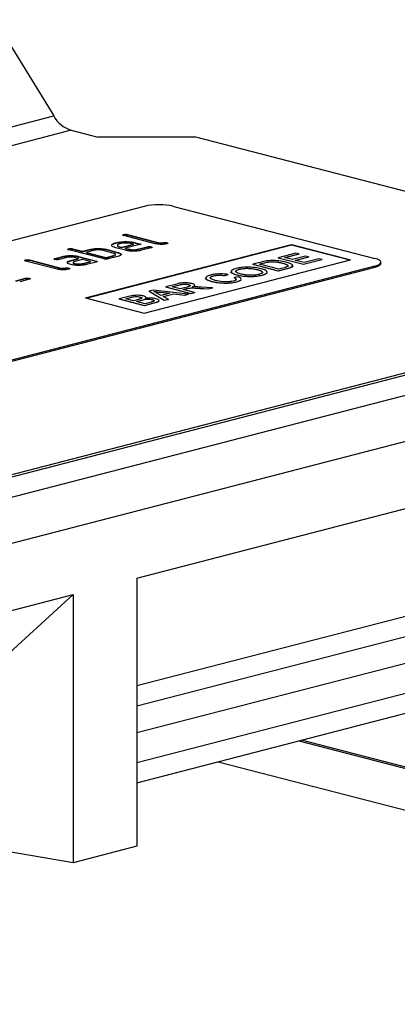
# Model space of a CAD drawing. Units: millimetres. Extents: x 0 to 420, y 0 to 297.
# Drawn here: x 180 to 191, y 51 to 79 of the extents above; entities that cross this region are included whole.
import ezdxf

# ---------------------------------------------------------------- set-up
doc = ezdxf.new("R2010")
doc.units = ezdxf.units.MM

msp = doc.modelspace()

# ---------------------------------------------------------------- linework, layer by layer
at = {"color": 7, "linetype": 'Continuous', "lineweight": 25}
for p, q in [((179.118, 78.889), (180.825, 76.115)), ((39.404, 39.513), (180.825, 76.115)), ((181.325, 75.703), (39.904, 39.1)), ((181.325, 75.703), (182.093, 75.504)), ((184.922, 75.504), (182.093, 75.504)), ((201.054, 71.329), (184.922, 75.504)), ((183.437, 73.511), (170.426, 70.144)), ((184.285, 73.511), (190.084, 72.011)), ((182.843, 72.689), (182.843, 72.699)), ((183.748, 72.435), (182.843, 72.669)), ((182.956, 72.699), (183.861, 72.465)), ((182.956, 72.689), (182.956, 72.699)), ((182.956, 72.689), (183.861, 72.455)), ((205.117, 72.38), (63.695, 35.778)), ((205.367, 72.378), (63.946, 35.776)), ((181.74, 70.876), (187.679, 72.413)), ((181.758, 70.871), (187.679, 72.404)), ((182.616, 72.455), (182.616, 72.464)), ((182.73, 72.347), (182.786, 72.333)), ((182.73, 72.338), (182.73, 72.347)), ((182.73, 72.338), (182.786, 72.323)), ((182.786, 72.333), (183.124, 72.42)), ((182.786, 72.323), (183.124, 72.41)), ((182.786, 72.323), (182.786, 72.333)), ((183.349, 72.42), (182.899, 72.303)), ((183.124, 72.42), (183.068, 72.435)), ((183.124, 72.41), (183.124, 72.42)), ((183.18, 72.464), (183.349, 72.42)), ((183.18, 72.454), (183.18, 72.464)), ((183.18, 72.454), (183.331, 72.415)), ((183.238, 72.274), (183.519, 72.347)), ((183.238, 72.264), (183.519, 72.337)), ((183.519, 72.337), (183.519, 72.347)), ((183.632, 72.337), (183.632, 72.347)), ((183.632, 72.337), (183.654, 72.33)), ((183.861, 72.455), (183.861, 72.465)), ((184.087, 72.455), (184.087, 72.464)), ((184.087, 72.455), (184.108, 72.447)), ((187.679, 72.413), (189.377, 71.974)), ((187.679, 72.404), (187.679, 72.413)), ((187.679, 72.404), (189.358, 71.969)), ((65.067, 35.485), (206.488, 72.088)), ((180.865, 72.011), (181.09, 72.069)), ((180.865, 72.001), (181.09, 72.06)), ((181.09, 72.06), (181.09, 72.069)), ((181.259, 72.279), (181.259, 72.289)), ((182.277, 71.996), (181.259, 72.26)), ((181.372, 72.289), (181.655, 72.216)), ((181.372, 72.279), (181.372, 72.289)), ((181.372, 72.279), (181.655, 72.206)), ((181.542, 72.069), (182.051, 71.937)), ((181.542, 72.06), (181.542, 72.069)), ((181.542, 72.06), (182.051, 71.928)), ((181.655, 72.216), (181.881, 72.274)), ((181.655, 72.206), (181.881, 72.265)), ((181.655, 72.206), (181.655, 72.216)), ((181.994, 72.245), (181.768, 72.186)), ((181.768, 72.186), (182.334, 72.04)), ((181.768, 72.177), (181.768, 72.186)), ((181.768, 72.177), (182.334, 72.03)), ((181.881, 72.265), (181.881, 72.274)), ((182.19, 72.286), (182.19, 72.296)), ((182.56, 72.157), (182.221, 72.245)), ((182.334, 72.274), (182.673, 72.186)), ((182.334, 72.265), (182.334, 72.274)), ((182.334, 72.265), (182.673, 72.177)), ((182.334, 72.04), (182.56, 72.098)), ((182.334, 72.03), (182.56, 72.089)), ((182.673, 72.069), (182.39, 71.996)), ((182.56, 72.089), (182.56, 72.098)), ((182.899, 72.245), (182.617, 72.318)), ((182.673, 72.177), (182.673, 72.186)), ((182.899, 72.303), (183.013, 72.274)), ((182.899, 72.294), (182.899, 72.303)), ((182.899, 72.294), (183.013, 72.265)), ((183.013, 72.265), (183.013, 72.274)), ((183.238, 72.264), (183.238, 72.274)), ((183.633, 72.318), (183.351, 72.245)), ((187.808, 72.164), (187.296, 72.031)), ((187.482, 72.036), (187.892, 72.142)), ((187.892, 72.132), (187.501, 72.031)), ((188.087, 72.077), (187.705, 71.978)), ((187.789, 71.956), (188.171, 72.055)), ((187.892, 72.142), (187.808, 72.164)), ((187.892, 72.142), (187.892, 72.132)), ((188.171, 72.055), (188.087, 72.077)), ((188.171, 72.055), (188.171, 72.046)), ((190.084, 71.791), (177.073, 68.424)), ((180.014, 71.957), (180.014, 71.967)), ((180.92, 71.703), (180.014, 71.937)), ((180.128, 71.967), (181.033, 71.732)), ((180.128, 71.957), (180.128, 71.967)), ((180.128, 71.957), (181.033, 71.723)), ((180.865, 72.001), (180.865, 72.011)), ((181.203, 72.04), (180.978, 71.982)), ((181.317, 71.952), (181.542, 72.011)), ((181.317, 71.943), (181.542, 72.001)), ((181.317, 71.943), (181.317, 71.952)), ((181.542, 72.011), (181.429, 72.04)), ((181.655, 71.981), (181.43, 71.923)), ((181.43, 71.855), (181.43, 71.865)), ((181.542, 72.001), (181.542, 72.011)), ((181.881, 71.923), (181.655, 71.981)), ((181.656, 71.865), (181.881, 71.923)), ((181.656, 71.855), (181.881, 71.913)), ((181.656, 71.855), (181.656, 71.865)), ((182.051, 71.908), (181.769, 71.835)), ((181.881, 71.913), (181.881, 71.923)), ((182.051, 71.928), (182.051, 71.937)), ((182.051, 71.928), (182.072, 71.92)), ((182.334, 72.03), (182.334, 72.04)), ((183.437, 70.437), (189.377, 71.974)), ((186.818, 71.907), (186.569, 71.843)), ((186.569, 71.843), (187.296, 71.655)), ((186.569, 71.843), (186.569, 71.833)), ((187.296, 71.645), (186.569, 71.833)), ((186.755, 71.848), (186.903, 71.886)), ((187.314, 71.703), (186.755, 71.848)), ((186.903, 71.876), (186.774, 71.843)), ((186.903, 71.886), (186.903, 71.876)), ((187.038, 71.913), (187.038, 71.904)), ((187.296, 72.031), (187.296, 72.021)), ((187.296, 72.031), (188.022, 71.843)), ((188.022, 71.833), (187.296, 72.021)), ((187.42, 71.878), (187.42, 71.869)), ((187.705, 71.978), (187.482, 72.036)), ((188.041, 71.891), (187.789, 71.956)), ((188.171, 72.046), (187.808, 71.952)), ((188.022, 71.843), (188.553, 71.98)), ((188.553, 71.971), (188.022, 71.833)), ((188.022, 71.843), (188.022, 71.833)), ((188.469, 72.002), (188.041, 71.891)), ((188.553, 71.98), (188.469, 72.002)), ((188.553, 71.98), (188.553, 71.971)), ((190.084, 71.752), (190.084, 71.791)), ((190.259, 71.862), (190.259, 71.901)), ((190.084, 71.752), (177.073, 68.385)), ((181.033, 71.723), (181.033, 71.732)), ((181.258, 71.723), (181.258, 71.732)), ((181.258, 71.723), (181.279, 71.715)), ((185.427, 71.509), (185.427, 71.499)), ((185.759, 71.518), (185.84, 71.55)), ((185.84, 71.54), (185.759, 71.508)), ((185.759, 71.518), (185.759, 71.508)), ((185.84, 71.55), (185.84, 71.54)), ((186.122, 71.534), (186.122, 71.525)), ((186.17, 71.701), (186.17, 71.691)), ((186.7, 71.689), (186.7, 71.679)), ((186.83, 71.53), (186.83, 71.52)), ((187.296, 71.655), (187.556, 71.722)), ((187.556, 71.713), (187.296, 71.645)), ((187.296, 71.655), (187.296, 71.645)), ((187.464, 71.742), (187.314, 71.703)), ((187.556, 71.722), (187.556, 71.713)), ((179.731, 71.366), (180.012, 71.439)), ((179.731, 71.357), (180.012, 71.429)), ((180.125, 71.41), (179.844, 71.337)), ((180.012, 71.429), (180.012, 71.439)), ((180.125, 71.429), (180.125, 71.439)), ((180.125, 71.429), (180.147, 71.422)), ((184.37, 71.274), (184.055, 71.192)), ((184.241, 71.197), (184.457, 71.253)), ((184.474, 71.137), (184.241, 71.197)), ((184.457, 71.243), (184.26, 71.192)), ((184.457, 71.253), (184.457, 71.243)), ((184.709, 71.259), (184.709, 71.249)), ((185.381, 71.35), (185.381, 71.341)), ((186.15, 71.479), (186.024, 71.459)), ((186.024, 71.459), (186.024, 71.449)), ((186.096, 71.34), (186.096, 71.33)), ((207.196, 70.939), (65.774, 34.336)), ((182.985, 70.916), (182.713, 70.845)), ((183.689, 71.098), (183.573, 71.068)), ((183.573, 71.068), (184.011, 70.805)), ((183.573, 71.068), (183.573, 71.058)), ((184.011, 70.795), (183.573, 71.058)), ((184.703, 70.984), (183.689, 71.098)), ((183.926, 70.942), (183.799, 71.013)), ((183.912, 71.037), (184.174, 71.006)), ((183.912, 71.037), (183.912, 71.028)), ((184.148, 71), (183.912, 71.028)), ((184.174, 71.006), (183.926, 70.942)), ((183.979, 70.912), (184.289, 70.992)), ((184.289, 70.983), (183.991, 70.906)), ((184.055, 71.192), (184.055, 71.183)), ((184.055, 71.192), (184.781, 71.004)), ((184.781, 70.995), (184.055, 71.183)), ((184.289, 70.992), (184.595, 70.956)), ((184.289, 70.992), (184.289, 70.983)), ((184.595, 70.946), (184.289, 70.983)), ((184.668, 71.187), (184.474, 71.137)), ((184.557, 71.115), (184.662, 71.142)), ((184.883, 71.031), (184.557, 71.115)), ((184.662, 71.133), (184.576, 71.11)), ((184.595, 70.956), (184.703, 70.984)), ((184.703, 70.975), (184.595, 70.946)), ((184.595, 70.956), (184.595, 70.946)), ((184.662, 71.142), (184.662, 71.133)), ((184.703, 70.984), (184.703, 70.975)), ((184.716, 71.154), (184.716, 71.145)), ((184.781, 71.004), (184.883, 71.031)), ((184.883, 71.021), (184.781, 70.995)), ((184.781, 71.004), (184.781, 70.995)), ((184.883, 71.031), (184.883, 71.021)), ((185.038, 71.15), (185.282, 71.134)), ((185.038, 71.15), (185.038, 71.14)), ((185.282, 71.124), (185.038, 71.14)), ((185.399, 71.164), (185.08, 71.185)), ((185.282, 71.134), (185.399, 71.164)), ((185.399, 71.155), (185.282, 71.124)), ((185.282, 71.134), (185.282, 71.124)), ((185.399, 71.164), (185.399, 71.155)), ((181.74, 70.876), (183.437, 70.437)), ((182.713, 70.845), (183.44, 70.657)), ((182.713, 70.845), (182.713, 70.835)), ((183.44, 70.647), (182.713, 70.835)), ((182.9, 70.85), (183.038, 70.886)), ((183.123, 70.792), (182.9, 70.85)), ((183.038, 70.876), (182.918, 70.845)), ((183.038, 70.886), (183.038, 70.876)), ((183.273, 70.831), (183.123, 70.792)), ((183.207, 70.77), (183.367, 70.812)), ((183.459, 70.705), (183.207, 70.77)), ((183.367, 70.802), (183.226, 70.766)), ((183.321, 70.9), (183.321, 70.89)), ((183.367, 70.812), (183.367, 70.802)), ((183.44, 70.657), (183.713, 70.728)), ((183.713, 70.718), (183.44, 70.647)), ((183.44, 70.657), (183.44, 70.647)), ((183.63, 70.75), (183.459, 70.705)), ((183.471, 70.868), (183.461, 70.851)), ((183.668, 70.825), (183.668, 70.815)), ((183.713, 70.728), (183.713, 70.718)), ((184.12, 70.833), (183.979, 70.912)), ((184.011, 70.805), (184.12, 70.833)), ((184.12, 70.823), (184.011, 70.795)), ((184.011, 70.805), (184.011, 70.795)), ((184.12, 70.833), (184.12, 70.823)), ((183.225, 62.803), (204.296, 68.257)), ((183.225, 59.705), (196.386, 63.112)), ((183.225, 62.803), (183.225, 55.076)), ((183.225, 59.12), (195.947, 62.412)), ((160.315, 56.874), (181.385, 62.327)), ((176.64, 58.001), (181.385, 62.327)), ((181.385, 62.327), (181.385, 54.6)), ((183.225, 58.352), (196.337, 61.746)), ((183.225, 57.485), (197.225, 61.109)), ((183.225, 56.906), (197.225, 60.529)), ((187.887, 58.113), (195.104, 56.245)), ((195.254, 56.246), (187.965, 58.133)), ((185.57, 57.513), (194.954, 55.084)), ((181.385, 54.6), (177.143, 55.332)), ((183.225, 55.076), (181.385, 54.6))]:
    msp.add_line(p, q, dxfattribs=at)
at = {"color": 7, "linetype": 'Continuous', "lineweight": 25, "flags": 128}
for points in [[(190.084, 71.791), (190.158, 71.815), (190.214, 71.841), (190.248, 71.871), (190.259, 71.901), (190.248, 71.931), (190.214, 71.96), (190.158, 71.987), (190.084, 72.011)], [(190.259, 71.862), (190.248, 71.832), (190.214, 71.803), (190.158, 71.776), (190.084, 71.752)]]:
    msp.add_lwpolyline(points, dxfattribs=at)
at = {"color": 7, "linetype": 'Continuous', "lineweight": 25}
for centre, radius, start, end in [((181.597, 76.542), 0.882, 208.9259, 252.053), ((183.861, 71.61), 1.948, 77.4196, 102.5804)]:
    msp.add_arc(centre, radius, start, end, dxfattribs=at)
for points, knots in [([(182.843, 72.669), (182.835, 72.672), (182.818, 72.677), (182.812, 72.686), (182.824, 72.693), (182.836, 72.697), (182.843, 72.699)], [0, 0, 0, 0, 0.280763, 0.559007, 0.779253, 1, 1, 1, 1]), ([(182.82, 72.68), (182.821, 72.681), (182.825, 72.685), (182.836, 72.687), (182.843, 72.689)], [0, 0, 0, 0, 0.354558, 1, 1, 1, 1]), ([(182.843, 72.699), (182.852, 72.701), (182.87, 72.705), (182.905, 72.707), (182.935, 72.704), (182.949, 72.7), (182.956, 72.699)], [0, 0, 0, 0, 0.280669, 0.558931, 0.779165, 1, 1, 1, 1]), ([(182.843, 72.689), (182.852, 72.691), (182.87, 72.695), (182.905, 72.697), (182.935, 72.694), (182.949, 72.691), (182.956, 72.689)], [0, 0, 0, 0, 0.280669, 0.558931, 0.779165, 1, 1, 1, 1]), ([(182.617, 72.318), (182.58, 72.33), (182.506, 72.354), (182.491, 72.398), (182.526, 72.437), (182.586, 72.455), (182.616, 72.464)], [0, 0, 0, 0, 0.2795526, 0.5593516, 0.7796344, 1, 1, 1, 1]), ([(182.501, 72.391), (182.501, 72.391), (182.495, 72.403), (182.53, 72.427), (182.587, 72.445), (182.616, 72.455)], [0, 0, 0, 0, 0.008188, 0.504001, 1, 1, 1, 1]), ([(182.616, 72.464), (182.662, 72.474), (182.755, 72.493), (182.924, 72.497), (183.073, 72.487), (183.144, 72.472), (183.18, 72.464)], [0, 0, 0, 0, 0.279581, 0.55926, 0.779571, 1, 1, 1, 1]), ([(182.616, 72.455), (182.662, 72.464), (182.755, 72.483), (182.924, 72.487), (183.073, 72.478), (183.144, 72.462), (183.18, 72.454)], [0, 0, 0, 0, 0.279581, 0.55926, 0.779571, 1, 1, 1, 1]), ([(182.73, 72.435), (182.708, 72.427), (182.664, 72.413), (182.656, 72.387), (182.676, 72.364), (182.712, 72.353), (182.73, 72.347)], [0, 0, 0, 0, 0.279532, 0.559299, 0.779622, 1, 1, 1, 1]), ([(182.668, 72.39), (182.665, 72.385), (182.656, 72.373), (182.677, 72.354), (182.712, 72.343), (182.73, 72.338)], [0, 0, 0, 0, 0.258922, 0.629415, 1, 1, 1, 1]), ([(183.068, 72.435), (183.04, 72.44), (182.984, 72.452), (182.883, 72.454), (182.794, 72.449), (182.751, 72.439), (182.73, 72.435)], [0, 0, 0, 0, 0.279524, 0.559345, 0.779653, 1, 1, 1, 1]), ([(183.519, 72.347), (183.528, 72.349), (183.546, 72.353), (183.582, 72.355), (183.611, 72.352), (183.625, 72.348), (183.632, 72.347)], [0, 0, 0, 0, 0.280653, 0.559015, 0.779223, 1, 1, 1, 1]), ([(183.519, 72.337), (183.528, 72.339), (183.546, 72.343), (183.582, 72.345), (183.611, 72.342), (183.625, 72.339), (183.632, 72.337)], [0, 0, 0, 0, 0.280653, 0.559015, 0.779223, 1, 1, 1, 1]), ([(183.632, 72.347), (183.64, 72.344), (183.657, 72.34), (183.663, 72.331), (183.652, 72.323), (183.639, 72.319), (183.633, 72.318)], [0, 0, 0, 0, 0.280602, 0.55855, 0.778688, 1, 1, 1, 1]), ([(184.087, 72.435), (184.059, 72.429), (184.004, 72.417), (183.901, 72.413), (183.811, 72.421), (183.769, 72.43), (183.748, 72.435)], [0, 0, 0, 0, 0.28008, 0.559069, 0.779201, 1, 1, 1, 1]), ([(183.861, 72.465), (183.869, 72.463), (183.885, 72.459), (183.928, 72.458), (183.974, 72.464), (184.02, 72.471), (184.063, 72.47), (184.079, 72.466), (184.087, 72.464)], [0, 0, 0, 0, 0.125305, 0.250335, 0.499896, 0.749686, 0.874716, 1, 1, 1, 1]), ([(183.861, 72.455), (183.869, 72.453), (183.885, 72.45), (183.928, 72.448), (183.974, 72.455), (184.02, 72.461), (184.063, 72.46), (184.079, 72.456), (184.087, 72.455)], [0, 0, 0, 0, 0.125305, 0.250335, 0.499896, 0.749686, 0.874716, 1, 1, 1, 1]), ([(184.087, 72.464), (184.095, 72.462), (184.111, 72.457), (184.118, 72.448), (184.106, 72.441), (184.094, 72.437), (184.087, 72.435)], [0, 0, 0, 0, 0.2806015, 0.5585498, 0.7786882, 1, 1, 1, 1]), ([(181.09, 72.069), (181.127, 72.077), (181.201, 72.092), (181.337, 72.095), (181.456, 72.088), (181.513, 72.075), (181.542, 72.069)], [0, 0, 0, 0, 0.279576, 0.559296, 0.779523, 1, 1, 1, 1]), ([(181.09, 72.06), (181.127, 72.067), (181.201, 72.083), (181.337, 72.086), (181.456, 72.078), (181.513, 72.066), (181.542, 72.06)], [0, 0, 0, 0, 0.279576, 0.559296, 0.779523, 1, 1, 1, 1]), ([(181.429, 72.04), (181.41, 72.044), (181.373, 72.052), (181.305, 72.053), (181.245, 72.049), (181.217, 72.043), (181.203, 72.04)], [0, 0, 0, 0, 0.27963, 0.559223, 0.779548, 1, 1, 1, 1]), ([(181.259, 72.26), (181.251, 72.262), (181.235, 72.267), (181.228, 72.276), (181.24, 72.283), (181.253, 72.287), (181.259, 72.289)], [0, 0, 0, 0, 0.280763, 0.5590067, 0.7792527, 1, 1, 1, 1]), ([(181.234, 72.269), (181.236, 72.27), (181.241, 72.274), (181.252, 72.277), (181.259, 72.279)], [0, 0, 0, 0, 0.407878, 1, 1, 1, 1]), ([(181.259, 72.289), (181.268, 72.291), (181.286, 72.295), (181.321, 72.297), (181.351, 72.294), (181.365, 72.29), (181.372, 72.289)], [0, 0, 0, 0, 0.280669, 0.558931, 0.779165, 1, 1, 1, 1]), ([(181.259, 72.279), (181.268, 72.281), (181.286, 72.285), (181.321, 72.287), (181.351, 72.284), (181.365, 72.281), (181.372, 72.279)], [0, 0, 0, 0, 0.280669, 0.558931, 0.779165, 1, 1, 1, 1]), ([(181.881, 72.274), (181.905, 72.28), (181.952, 72.29), (182.06, 72.301), (182.14, 72.298), (182.19, 72.296)], [0, 0, 0, 0, 0.280819, 0.561253, 1, 1, 1, 1]), ([(181.881, 72.265), (181.905, 72.27), (181.952, 72.281), (182.06, 72.292), (182.14, 72.288), (182.19, 72.286)], [0, 0, 0, 0, 0.280819, 0.561253, 1, 1, 1, 1]), ([(182.221, 72.245), (182.202, 72.249), (182.165, 72.257), (182.097, 72.258), (182.037, 72.254), (182.009, 72.248), (181.994, 72.245)], [0, 0, 0, 0, 0.279621, 0.559225, 0.779528, 1, 1, 1, 1]), ([(182.19, 72.296), (182.22, 72.293), (182.273, 72.288), (182.315, 72.278), (182.334, 72.274)], [0, 0, 0, 0, 0.5597983, 1, 1, 1, 1]), ([(182.19, 72.286), (182.22, 72.283), (182.273, 72.279), (182.315, 72.269), (182.334, 72.265)], [0, 0, 0, 0, 0.5597983, 1, 1, 1, 1]), ([(182.56, 72.098), (182.575, 72.103), (182.604, 72.113), (182.61, 72.13), (182.596, 72.146), (182.572, 72.153), (182.56, 72.157)], [0, 0, 0, 0, 0.279574, 0.559225, 0.779646, 1, 1, 1, 1]), ([(182.56, 72.089), (182.576, 72.094), (182.598, 72.1), (182.6, 72.107), (182.6, 72.109)], [0, 0, 0, 0, 0.780269, 1, 1, 1, 1]), ([(182.673, 72.186), (182.703, 72.177), (182.762, 72.157), (182.775, 72.122), (182.746, 72.091), (182.697, 72.077), (182.673, 72.069)], [0, 0, 0, 0, 0.279624, 0.559286, 0.779575, 1, 1, 1, 1]), ([(182.673, 72.177), (182.705, 72.167), (182.754, 72.152), (182.758, 72.133), (182.759, 72.127)], [0, 0, 0, 0, 0.647607, 1, 1, 1, 1]), ([(183.351, 72.245), (183.314, 72.237), (183.24, 72.222), (183.104, 72.218), (182.985, 72.226), (182.928, 72.239), (182.899, 72.245)], [0, 0, 0, 0, 0.279619, 0.559267, 0.779559, 1, 1, 1, 1]), ([(183.013, 72.274), (183.031, 72.27), (183.069, 72.263), (183.136, 72.261), (183.196, 72.265), (183.224, 72.271), (183.238, 72.274)], [0, 0, 0, 0, 0.279457, 0.559355, 0.779724, 1, 1, 1, 1]), ([(183.013, 72.265), (183.031, 72.261), (183.069, 72.253), (183.136, 72.252), (183.196, 72.255), (183.224, 72.261), (183.238, 72.264)], [0, 0, 0, 0, 0.279457, 0.559355, 0.779724, 1, 1, 1, 1]), ([(180.014, 71.937), (180.006, 71.94), (179.99, 71.944), (179.983, 71.954), (179.995, 71.961), (180.008, 71.965), (180.014, 71.967)], [0, 0, 0, 0, 0.280763, 0.559007, 0.779253, 1, 1, 1, 1]), ([(179.99, 71.947), (179.992, 71.948), (179.996, 71.952), (180.008, 71.955), (180.014, 71.957)], [0, 0, 0, 0, 0.407878, 1, 1, 1, 1]), ([(180.014, 71.967), (180.024, 71.969), (180.042, 71.973), (180.077, 71.975), (180.106, 71.972), (180.121, 71.968), (180.128, 71.967)], [0, 0, 0, 0, 0.280669, 0.558931, 0.779165, 1, 1, 1, 1]), ([(180.014, 71.957), (180.024, 71.959), (180.042, 71.963), (180.077, 71.965), (180.106, 71.962), (180.121, 71.959), (180.128, 71.957)], [0, 0, 0, 0, 0.280669, 0.558931, 0.779165, 1, 1, 1, 1]), ([(180.865, 71.982), (180.857, 71.984), (180.841, 71.989), (180.834, 71.998), (180.845, 72.006), (180.858, 72.009), (180.865, 72.011)], [0, 0, 0, 0, 0.280669, 0.558898, 0.779069, 1, 1, 1, 1]), ([(180.84, 71.991), (180.842, 71.993), (180.847, 71.997), (180.858, 72), (180.865, 72.001)], [0, 0, 0, 0, 0.406949, 1, 1, 1, 1]), ([(180.978, 71.982), (180.969, 71.98), (180.951, 71.975), (180.916, 71.974), (180.886, 71.977), (180.872, 71.98), (180.865, 71.982)], [0, 0, 0, 0, 0.280747, 0.559078, 0.7793, 1, 1, 1, 1]), ([(181.234, 71.873), (181.228, 71.881), (181.215, 71.897), (181.234, 71.926), (181.285, 71.942), (181.317, 71.952)], [0, 0, 0, 0, 0.280755, 0.561071, 1, 1, 1, 1]), ([(181.234, 71.863), (181.228, 71.871), (181.215, 71.887), (181.234, 71.916), (181.285, 71.933), (181.317, 71.943)], [0, 0, 0, 0, 0.280755, 0.561071, 1, 1, 1, 1]), ([(181.318, 71.836), (181.297, 71.842), (181.26, 71.853), (181.242, 71.867), (181.234, 71.873)], [0, 0, 0, 0, 0.55981, 1, 1, 1, 1]), ([(181.769, 71.835), (181.732, 71.828), (181.658, 71.812), (181.522, 71.809), (181.403, 71.817), (181.346, 71.829), (181.318, 71.836)], [0, 0, 0, 0, 0.279642, 0.559234, 0.779508, 1, 1, 1, 1]), ([(181.43, 71.923), (181.415, 71.918), (181.386, 71.909), (181.38, 71.891), (181.395, 71.876), (181.418, 71.868), (181.43, 71.865)], [0, 0, 0, 0, 0.279478, 0.559304, 0.77968, 1, 1, 1, 1]), ([(181.39, 71.893), (181.387, 71.889), (181.38, 71.88), (181.395, 71.866), (181.419, 71.859), (181.43, 71.855)], [0, 0, 0, 0, 0.31114, 0.655613, 1, 1, 1, 1]), ([(181.43, 71.865), (181.449, 71.861), (181.486, 71.853), (181.554, 71.852), (181.613, 71.855), (181.642, 71.861), (181.656, 71.865)], [0, 0, 0, 0, 0.279457, 0.559355, 0.779724, 1, 1, 1, 1]), ([(181.43, 71.855), (181.449, 71.851), (181.486, 71.844), (181.554, 71.842), (181.613, 71.846), (181.642, 71.852), (181.656, 71.855)], [0, 0, 0, 0, 0.279457, 0.559355, 0.779724, 1, 1, 1, 1]), ([(182.051, 71.937), (182.059, 71.935), (182.075, 71.93), (182.082, 71.921), (182.07, 71.914), (182.057, 71.91), (182.051, 71.908)], [0, 0, 0, 0, 0.280596, 0.558566, 0.778787, 1, 1, 1, 1]), ([(182.39, 71.996), (182.381, 71.994), (182.363, 71.99), (182.328, 71.988), (182.298, 71.991), (182.284, 71.994), (182.277, 71.996)], [0, 0, 0, 0, 0.280711, 0.558625, 0.778846, 1, 1, 1, 1]), ([(186.956, 71.938), (186.929, 71.933), (186.88, 71.923), (186.837, 71.912), (186.818, 71.907)], [0, 0, 0, 0, 0.559733, 1, 1, 1, 1]), ([(186.903, 71.886), (186.926, 71.892), (186.966, 71.902), (187.016, 71.91), (187.038, 71.913)], [0, 0, 0, 0, 0.56051, 1, 1, 1, 1]), ([(187.038, 71.904), (187.01, 71.899), (186.961, 71.891), (186.921, 71.881), (186.903, 71.876)], [0, 0, 0, 0, 0.5592546, 1, 1, 1, 1]), ([(187.114, 71.952), (187.083, 71.951), (187.027, 71.948), (186.978, 71.941), (186.956, 71.938)], [0, 0, 0, 0, 0.5596146, 1, 1, 1, 1]), ([(187.038, 71.913), (187.077, 71.915), (187.156, 71.92), (187.298, 71.908), (187.374, 71.889), (187.42, 71.878)], [0, 0, 0, 0, 0.278696, 0.558864, 1, 1, 1, 1]), ([(187.42, 71.869), (187.36, 71.883), (187.275, 71.902), (187.13, 71.91), (187.068, 71.906), (187.038, 71.904)], [0, 0, 0, 0, 0.55915, 0.78004, 1, 1, 1, 1]), ([(187.524, 71.904), (187.458, 71.92), (187.34, 71.947), (187.183, 71.95), (187.114, 71.952)], [0, 0, 0, 0, 0.560981, 1, 1, 1, 1]), ([(187.42, 71.878), (187.467, 71.866), (187.549, 71.843), (187.573, 71.813), (187.584, 71.8)], [0, 0, 0, 0, 0.561257, 1, 1, 1, 1]), ([(187.584, 71.79), (187.568, 71.807), (187.54, 71.837), (187.457, 71.859), (187.42, 71.869)], [0, 0, 0, 0, 0.5574522, 1, 1, 1, 1]), ([(187.584, 71.8), (187.582, 71.793), (187.577, 71.781), (187.533, 71.761), (187.49, 71.749), (187.464, 71.742)], [0, 0, 0, 0, 0.279373, 0.559396, 1, 1, 1, 1]), ([(187.556, 71.722), (187.607, 71.737), (187.71, 71.766), (187.723, 71.824), (187.643, 71.87), (187.564, 71.893), (187.524, 71.904)], [0, 0, 0, 0, 0.280578, 0.557944, 0.778763, 1, 1, 1, 1]), ([(187.704, 71.803), (187.708, 71.799), (187.73, 71.781), (187.671, 71.746), (187.594, 71.724), (187.556, 71.713)], [0, 0, 0, 0, 0.106457, 0.551386, 1, 1, 1, 1]), ([(181.259, 71.703), (181.231, 71.697), (181.176, 71.685), (181.072, 71.681), (180.983, 71.689), (180.941, 71.698), (180.92, 71.703)], [0, 0, 0, 0, 0.2800799, 0.559069, 0.7792014, 1, 1, 1, 1]), ([(181.033, 71.732), (181.041, 71.731), (181.057, 71.727), (181.1, 71.726), (181.146, 71.732), (181.192, 71.739), (181.234, 71.737), (181.25, 71.734), (181.258, 71.732)], [0, 0, 0, 0, 0.125305, 0.250335, 0.499896, 0.749686, 0.874716, 1, 1, 1, 1]), ([(181.033, 71.723), (181.041, 71.721), (181.057, 71.718), (181.1, 71.716), (181.146, 71.723), (181.192, 71.729), (181.234, 71.728), (181.25, 71.724), (181.258, 71.723)], [0, 0, 0, 0, 0.125305, 0.250335, 0.499896, 0.749686, 0.874716, 1, 1, 1, 1]), ([(181.258, 71.732), (181.267, 71.73), (181.283, 71.725), (181.29, 71.716), (181.278, 71.709), (181.265, 71.705), (181.259, 71.703)], [0, 0, 0, 0, 0.280602, 0.55855, 0.778688, 1, 1, 1, 1]), ([(185.349, 71.532), (185.302, 71.517), (185.209, 71.487), (185.194, 71.431), (185.265, 71.384), (185.342, 71.362), (185.381, 71.35)], [0, 0, 0, 0, 0.279748, 0.558427, 0.778969, 1, 1, 1, 1]), ([(185.483, 71.377), (185.447, 71.388), (185.376, 71.409), (185.321, 71.446), (185.344, 71.484), (185.4, 71.501), (185.427, 71.509)], [0, 0, 0, 0, 0.281158, 0.560247, 0.779804, 1, 1, 1, 1]), ([(185.427, 71.499), (185.404, 71.492), (185.357, 71.478), (185.327, 71.454), (185.336, 71.44), (185.339, 71.435)], [0, 0, 0, 0, 0.3963171, 0.7914889, 1, 1, 1, 1]), ([(185.84, 71.55), (185.794, 71.555), (185.702, 71.566), (185.558, 71.565), (185.437, 71.552), (185.378, 71.539), (185.349, 71.532)], [0, 0, 0, 0, 0.280034, 0.559432, 0.779521, 1, 1, 1, 1]), ([(185.427, 71.509), (185.453, 71.515), (185.505, 71.526), (185.629, 71.533), (185.71, 71.523), (185.759, 71.518)], [0, 0, 0, 0, 0.280694, 0.560413, 1, 1, 1, 1]), ([(185.759, 71.508), (185.729, 71.512), (185.667, 71.519), (185.571, 71.521), (185.487, 71.513), (185.447, 71.504), (185.427, 71.499)], [0, 0, 0, 0, 0.280553, 0.559739, 0.779654, 1, 1, 1, 1]), ([(186.122, 71.525), (186.073, 71.54), (185.976, 71.569), (185.921, 71.613), (185.941, 71.633), (185.942, 71.635)], [0, 0, 0, 0, 0.4823725, 0.9620523, 1, 1, 1, 1]), ([(186.085, 71.723), (186.037, 71.707), (185.94, 71.676), (185.928, 71.617), (186.001, 71.569), (186.082, 71.546), (186.122, 71.534)], [0, 0, 0, 0, 0.279561, 0.558626, 0.779012, 1, 1, 1, 1]), ([(186.226, 71.561), (186.187, 71.572), (186.108, 71.593), (186.054, 71.634), (186.084, 71.674), (186.141, 71.692), (186.17, 71.701)], [0, 0, 0, 0, 0.281196, 0.559716, 0.779864, 1, 1, 1, 1]), ([(186.17, 71.691), (186.132, 71.679), (186.066, 71.658), (186.075, 71.632), (186.079, 71.62)], [0, 0, 0, 0, 0.572592, 1, 1, 1, 1]), ([(186.803, 71.715), (186.745, 71.728), (186.63, 71.753), (186.416, 71.764), (186.223, 71.752), (186.131, 71.733), (186.085, 71.723)], [0, 0, 0, 0, 0.280402, 0.559503, 0.779637, 1, 1, 1, 1]), ([(186.122, 71.534), (186.18, 71.522), (186.296, 71.498), (186.506, 71.488), (186.695, 71.501), (186.785, 71.52), (186.83, 71.53)], [0, 0, 0, 0, 0.280155, 0.55943, 0.779617, 1, 1, 1, 1]), ([(186.83, 71.52), (186.771, 71.508), (186.654, 71.484), (186.439, 71.48), (186.256, 71.496), (186.167, 71.515), (186.122, 71.525)], [0, 0, 0, 0, 0.2796, 0.558765, 0.77931, 1, 1, 1, 1]), ([(186.17, 71.701), (186.215, 71.71), (186.305, 71.728), (186.47, 71.727), (186.602, 71.712), (186.667, 71.696), (186.7, 71.689)], [0, 0, 0, 0, 0.279108, 0.557988, 0.778771, 1, 1, 1, 1]), ([(186.7, 71.679), (186.658, 71.689), (186.574, 71.708), (186.419, 71.72), (186.273, 71.713), (186.204, 71.699), (186.17, 71.691)], [0, 0, 0, 0, 0.280797, 0.560068, 0.779984, 1, 1, 1, 1]), ([(186.746, 71.551), (186.702, 71.543), (186.614, 71.525), (186.454, 71.524), (186.322, 71.538), (186.258, 71.553), (186.226, 71.561)], [0, 0, 0, 0, 0.279186, 0.558445, 0.77893, 1, 1, 1, 1]), ([(186.7, 71.689), (186.738, 71.678), (186.813, 71.656), (186.856, 71.616), (186.831, 71.578), (186.774, 71.56), (186.746, 71.551)], [0, 0, 0, 0, 0.2808394, 0.5599747, 0.7798607, 1, 1, 1, 1]), ([(186.835, 71.61), (186.836, 71.614), (186.841, 71.629), (186.786, 71.654), (186.729, 71.671), (186.7, 71.679)], [0, 0, 0, 0, 0.138602, 0.568736, 1, 1, 1, 1]), ([(186.83, 71.53), (186.877, 71.545), (186.97, 71.576), (186.988, 71.633), (186.92, 71.68), (186.842, 71.703), (186.803, 71.715)], [0, 0, 0, 0, 0.279744, 0.558498, 0.779065, 1, 1, 1, 1]), ([(186.974, 71.598), (186.964, 71.584), (186.944, 71.555), (186.869, 71.532), (186.83, 71.52)], [0, 0, 0, 0, 0.4812339, 1, 1, 1, 1]), ([(180.012, 71.439), (180.021, 71.441), (180.039, 71.445), (180.074, 71.447), (180.104, 71.444), (180.118, 71.441), (180.125, 71.439)], [0, 0, 0, 0, 0.280653, 0.559015, 0.779223, 1, 1, 1, 1]), ([(180.012, 71.429), (180.021, 71.431), (180.039, 71.436), (180.074, 71.437), (180.104, 71.434), (180.118, 71.431), (180.125, 71.429)], [0, 0, 0, 0, 0.280653, 0.559015, 0.779223, 1, 1, 1, 1]), ([(180.125, 71.439), (180.133, 71.437), (180.149, 71.432), (180.156, 71.423), (180.144, 71.415), (180.132, 71.412), (180.125, 71.41)], [0, 0, 0, 0, 0.280602, 0.55855, 0.778688, 1, 1, 1, 1]), ([(184.809, 71.286), (184.772, 71.294), (184.697, 71.309), (184.514, 71.311), (184.425, 71.288), (184.37, 71.274)], [0, 0, 0, 0, 0.28058, 0.55933, 1, 1, 1, 1]), ([(184.457, 71.253), (184.477, 71.258), (184.516, 71.267), (184.59, 71.273), (184.66, 71.27), (184.693, 71.263), (184.709, 71.259)], [0, 0, 0, 0, 0.281111, 0.559739, 0.779685, 1, 1, 1, 1]), ([(184.709, 71.249), (184.688, 71.254), (184.645, 71.262), (184.543, 71.263), (184.49, 71.251), (184.457, 71.243)], [0, 0, 0, 0, 0.280406, 0.559981, 1, 1, 1, 1]), ([(184.709, 71.259), (184.722, 71.255), (184.747, 71.247), (184.764, 71.232), (184.75, 71.209), (184.702, 71.196), (184.668, 71.187)], [0, 0, 0, 0, 0.18699, 0.373845, 0.560268, 1, 1, 1, 1]), ([(184.752, 71.229), (184.751, 71.231), (184.747, 71.239), (184.725, 71.245), (184.709, 71.249)], [0, 0, 0, 0, 0.2339174, 1, 1, 1, 1]), ([(184.812, 71.186), (184.834, 71.194), (184.879, 71.212), (184.898, 71.241), (184.871, 71.267), (184.83, 71.28), (184.809, 71.286)], [0, 0, 0, 0, 0.280721, 0.559709, 0.77969, 1, 1, 1, 1]), ([(184.881, 71.237), (184.885, 71.231), (184.901, 71.209), (184.85, 71.19), (184.812, 71.176)], [0, 0, 0, 0, 0.256077, 1, 1, 1, 1]), ([(185.381, 71.341), (185.334, 71.355), (185.241, 71.384), (185.187, 71.426), (185.208, 71.445), (185.209, 71.447)], [0, 0, 0, 0, 0.482164, 0.961895, 1, 1, 1, 1]), ([(185.381, 71.35), (185.439, 71.338), (185.555, 71.312), (185.765, 71.296), (185.962, 71.309), (186.051, 71.329), (186.096, 71.34)], [0, 0, 0, 0, 0.28068, 0.559986, 0.77938, 1, 1, 1, 1]), ([(186.096, 71.33), (186.037, 71.317), (185.921, 71.291), (185.696, 71.29), (185.516, 71.31), (185.426, 71.331), (185.381, 71.341)], [0, 0, 0, 0, 0.279955, 0.558088, 0.778912, 1, 1, 1, 1]), ([(186.002, 71.359), (185.974, 71.353), (185.916, 71.341), (185.806, 71.333), (185.644, 71.34), (185.549, 71.362), (185.483, 71.377)], [0, 0, 0, 0, 0.1869654, 0.3738371, 0.5605227, 1, 1, 1, 1]), ([(186.024, 71.459), (186.044, 71.45), (186.083, 71.432), (186.094, 71.403), (186.063, 71.377), (186.023, 71.365), (186.002, 71.359)], [0, 0, 0, 0, 0.280491, 0.559766, 0.77972, 1, 1, 1, 1]), ([(186.079, 71.391), (186.083, 71.396), (186.1, 71.416), (186.057, 71.434), (186.024, 71.449)], [0, 0, 0, 0, 0.215777, 1, 1, 1, 1]), ([(186.096, 71.34), (186.131, 71.351), (186.203, 71.372), (186.234, 71.413), (186.211, 71.449), (186.171, 71.469), (186.15, 71.479)], [0, 0, 0, 0, 0.27993, 0.559196, 0.779393, 1, 1, 1, 1]), ([(186.218, 71.396), (186.219, 71.394), (186.222, 71.38), (186.179, 71.355), (186.123, 71.338), (186.096, 71.33)], [0, 0, 0, 0, 0.114785, 0.557023, 1, 1, 1, 1]), ([(183.414, 70.929), (183.377, 70.936), (183.302, 70.95), (183.128, 70.949), (183.04, 70.928), (182.985, 70.916)], [0, 0, 0, 0, 0.279967, 0.559633, 1, 1, 1, 1]), ([(183.038, 70.886), (183.077, 70.897), (183.127, 70.911), (183.21, 70.914), (183.266, 70.912), (183.299, 70.905), (183.321, 70.9)], [0, 0, 0, 0, 0.499756, 0.624981, 0.750488, 1, 1, 1, 1]), ([(183.461, 70.86), (183.469, 70.867), (183.484, 70.88), (183.479, 70.905), (183.439, 70.92), (183.414, 70.929)], [0, 0, 0, 0, 0.2813625, 0.5622101, 1, 1, 1, 1]), ([(183.715, 71.061), (183.752, 71.056), (183.818, 71.049), (183.883, 71.041), (183.912, 71.037)], [0, 0, 0, 0, 0.559998, 1, 1, 1, 1]), ([(183.799, 71.013), (183.787, 71.023), (183.764, 71.039), (183.73, 71.054), (183.715, 71.061)], [0, 0, 0, 0, 0.559975, 1, 1, 1, 1]), ([(183.912, 71.028), (183.875, 71.032), (183.819, 71.039), (183.762, 71.046), (183.742, 71.048)], [0, 0, 0, 0, 0.6510265, 1, 1, 1, 1]), ([(184.662, 71.142), (184.672, 71.145), (184.689, 71.149), (184.708, 71.153), (184.716, 71.154)], [0, 0, 0, 0, 0.56011, 1, 1, 1, 1]), ([(184.716, 71.145), (184.706, 71.143), (184.687, 71.139), (184.67, 71.135), (184.662, 71.133)], [0, 0, 0, 0, 0.559853, 1, 1, 1, 1]), ([(184.716, 71.154), (184.745, 71.157), (184.804, 71.163), (184.915, 71.158), (184.991, 71.153), (185.038, 71.15)], [0, 0, 0, 0, 0.278201, 0.558672, 1, 1, 1, 1]), ([(185.038, 71.14), (184.978, 71.144), (184.896, 71.15), (184.784, 71.152), (184.739, 71.147), (184.716, 71.145)], [0, 0, 0, 0, 0.56088, 0.780729, 1, 1, 1, 1]), ([(184.904, 71.191), (184.887, 71.191), (184.855, 71.19), (184.825, 71.187), (184.812, 71.186)], [0, 0, 0, 0, 0.559669, 1, 1, 1, 1]), ([(185.08, 71.185), (185.047, 71.187), (184.99, 71.191), (184.93, 71.191), (184.904, 71.191)], [0, 0, 0, 0, 0.560029, 1, 1, 1, 1]), ([(183.321, 70.89), (183.299, 70.895), (183.266, 70.902), (183.21, 70.905), (183.127, 70.901), (183.077, 70.887), (183.038, 70.876)], [0, 0, 0, 0, 0.2495123, 0.3750187, 0.5002443, 1, 1, 1, 1]), ([(183.352, 70.856), (183.339, 70.851), (183.315, 70.842), (183.286, 70.834), (183.273, 70.831)], [0, 0, 0, 0, 0.5594585, 1, 1, 1, 1]), ([(183.321, 70.9), (183.332, 70.897), (183.356, 70.89), (183.371, 70.877), (183.369, 70.866), (183.357, 70.859), (183.352, 70.856)], [0, 0, 0, 0, 0.280244, 0.559695, 0.779758, 1, 1, 1, 1]), ([(183.365, 70.869), (183.365, 70.87), (183.364, 70.878), (183.341, 70.885), (183.321, 70.89)], [0, 0, 0, 0, 0.142196, 1, 1, 1, 1]), ([(183.367, 70.812), (183.41, 70.823), (183.464, 70.837), (183.552, 70.839), (183.611, 70.837), (183.645, 70.829), (183.668, 70.825)], [0, 0, 0, 0, 0.498846, 0.624454, 0.750198, 1, 1, 1, 1]), ([(183.668, 70.815), (183.645, 70.82), (183.611, 70.827), (183.552, 70.83), (183.464, 70.827), (183.41, 70.813), (183.367, 70.802)], [0, 0, 0, 0, 0.249802, 0.375546, 0.501154, 1, 1, 1, 1]), ([(183.772, 70.851), (183.748, 70.856), (183.699, 70.867), (183.584, 70.873), (183.508, 70.865), (183.461, 70.86)], [0, 0, 0, 0, 0.2808798, 0.5614736, 1, 1, 1, 1]), ([(183.689, 70.767), (183.679, 70.763), (183.66, 70.758), (183.64, 70.752), (183.63, 70.75)], [0, 0, 0, 0, 0.559832, 1, 1, 1, 1]), ([(183.668, 70.825), (183.683, 70.82), (183.713, 70.811), (183.729, 70.794), (183.718, 70.779), (183.699, 70.771), (183.689, 70.767)], [0, 0, 0, 0, 0.280033, 0.559559, 0.779331, 1, 1, 1, 1]), ([(183.719, 70.774), (183.722, 70.779), (183.727, 70.79), (183.704, 70.804), (183.68, 70.811), (183.668, 70.815)], [0, 0, 0, 0, 0.381158, 0.69043, 1, 1, 1, 1]), ([(183.713, 70.728), (183.747, 70.737), (183.817, 70.756), (183.873, 70.792), (183.847, 70.826), (183.797, 70.843), (183.772, 70.851)], [0, 0, 0, 0, 0.281283, 0.560168, 0.779988, 1, 1, 1, 1]), ([(183.853, 70.779), (183.851, 70.776), (183.844, 70.751), (183.773, 70.733), (183.713, 70.718)], [0, 0, 0, 0, 0.146154, 1, 1, 1, 1])]:
    msp.add_open_spline(points, degree=3, knots=knots, dxfattribs=at)

doc.saveas('drawing.dxf')
